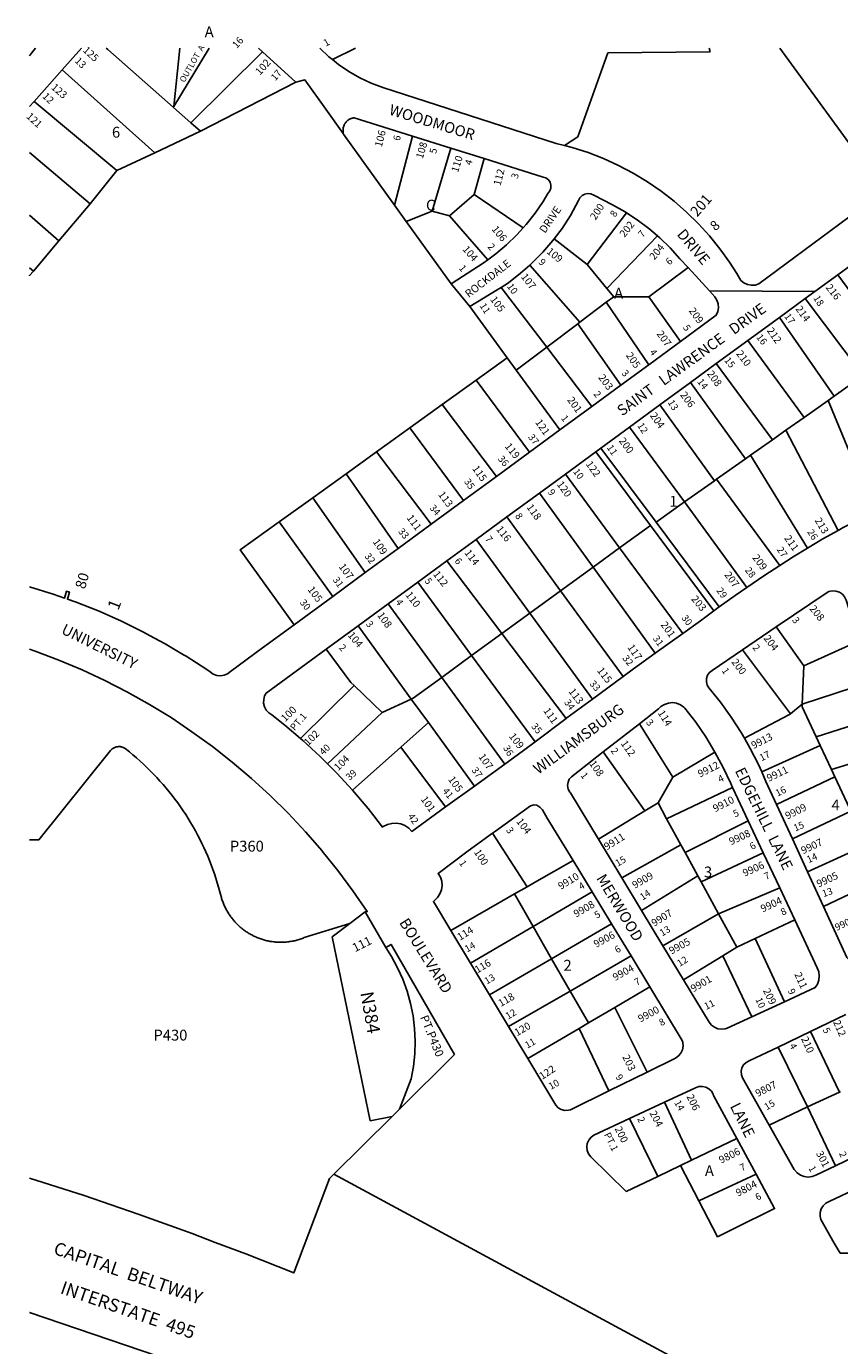
# Model space of a CAD drawing. Units: inches. Extents: x 1309727 to 1315790, y 489416 to 493487.
# Drawn here: x 1309754 to 1311087, y 491324 to 493486 of the extents above; entities that cross this region are included whole.
import ezdxf

# ---------------------------------------------------------------- set-up
doc = ezdxf.new("R2010")
doc.units = ezdxf.units.IN
doc.header["$MEASUREMENT"] = 0
for name, color, linetype, true_color in [('Addresses', 7, 'Continuous', 0x875816), ('Lot-Block-Parcel Text', 7, 'Continuous', 0x33578a), ('Parcel Boundaries', 7, 'Continuous', 0xde57fe), ('Street Names', 7, 'Continuous', 0x33578a), ('Street ROW', 7, 'Continuous', 0xde57fe)]:
    doc.layers.add(name, color=color, linetype=linetype, true_color=true_color)
doc.styles.add('Arial', font='txt')

msp = doc.modelspace()

# ---------------------------------------------------------------- linework, layer by layer
at = {"layer": 'Parcel Boundaries'}
for p, q in [((1309996, 493354.4), (1310005.7, 493449.8)), ((1310294.1, 493449.8), (1310256, 493431.2)), ((1310875.3, 493443.8), (1310873.6, 493449.8)), ((1311160.1, 493215.5), (1310989.7, 493449.7)), ((1310141.5, 493444), (1310024, 493327.7)), ((1310875.3, 493443.8), (1310707.6, 493442.4)), ((1309964.8, 493278.7), (1309813.3, 493414.5)), ((1310039.6, 493313.9), (1310196.2, 493394.2)), ((1309902.8, 493249.4), (1309767.2, 493362.8)), ((1310387.4, 493305.7), (1310358.1, 493192.6)), ((1310419.5, 493182.9), (1310450, 493286.2)), ((1310504.8, 493269.1), (1310488.3, 493210.3)), ((1309902.8, 493249.4), (1309859.1, 493194.8)), ((1310488.3, 493210.3), (1310447.8, 493175.1)), ((1310568.8, 493155.5), (1310488.3, 493210.3)), ((1309859.1, 493194.8), (1309807.8, 493134.1)), ((1310358.1, 493192.6), (1310377.1, 493166.1)), ((1310419.5, 493182.9), (1310377.1, 493166.1)), ((1310447.8, 493175.1), (1310419.5, 493182.9)), ((1310447.8, 493175.1), (1310510.7, 493103.2)), ((1310673.5, 493095.4), (1310738.1, 493180.1)), ((1310377.1, 493166.1), (1310450.5, 493063.8)), ((1309766, 493084.6), (1309807.8, 493134.1)), ((1310619.3, 493137.5), (1310673.5, 493095.4)), ((1310706.1, 493056.1), (1310789.1, 493142.4)), ((1310661.8, 493001.1), (1310579.4, 493094.5)), ((1310706.1, 493056.1), (1310673.5, 493095.4)), ((1310839.1, 493090.4), (1310774.5, 493042.4)), ((1311144.8, 492996.6), (1311084.3, 493078.7)), ((1310532.6, 493058), (1310607.3, 492960)), ((1310717.1, 493042.7), (1310704.8, 493033.5)), ((1310717.1, 493042.7), (1310706.1, 493056.1)), ((1310774.5, 493042.4), (1310717.1, 493042.7)), ((1310826.5, 492969.3), (1310774.5, 493042.4)), ((1311030.8, 493039.6), (1311126.2, 492913.6)), ((1310481.1, 493026.4), (1310542.3, 492942.6)), ((1310704.8, 493033.5), (1310661.8, 493001.1)), ((1310704.8, 493033.5), (1310774.5, 492931.2)), ((1310607.3, 492960), (1310658.3, 492998.4)), ((1310658.3, 492998.4), (1310661.8, 493001.1)), ((1310658.3, 492998.4), (1310728.9, 492897.8)), ((1311078.7, 492880), (1310988.9, 493008.9)), ((1310607.3, 492960), (1310557.2, 492922.3)), ((1310681.3, 492862.9), (1310607.3, 492960)), ((1311029.1, 492845), (1310936.9, 492970.8)), ((1310542.3, 492942.6), (1310491.8, 492906.2)), ((1310557.2, 492922.3), (1310542.3, 492942.6)), ((1310885.2, 492933), (1310977.2, 492808.3)), ((1310557.2, 492922.3), (1310628.7, 492824.4)), ((1311078.7, 492880), (1311126.2, 492913.6)), ((1310491.8, 492906.2), (1310435.8, 492865.9)), ((1310491.8, 492906.2), (1310579, 492788)), ((1310843.1, 492902.1), (1310933.1, 492777.1)), ((1310435.8, 492865.9), (1310383.2, 492828.1)), ((1310524.9, 492748.3), (1310435.8, 492865.9)), ((1310882.1, 492741.1), (1310793, 492865.5)), ((1311029.1, 492845), (1311068.6, 492872.9)), ((1311068.6, 492872.9), (1311078.7, 492880)), ((1311144.3, 492689.1), (1311068.6, 492872.9)), ((1310999.4, 492824), (1311029.1, 492845)), ((1310383.2, 492828.1), (1310328.6, 492788.8)), ((1310470.9, 492708.7), (1310383.2, 492828.1)), ((1310743.3, 492829.1), (1310833.1, 492706.4)), ((1310977.2, 492808.3), (1310999.4, 492824)), ((1311085, 492659.9), (1310999.4, 492824)), ((1310977.2, 492808.3), (1310941.4, 492783)), ((1310328.6, 492788.8), (1310278.5, 492752.7)), ((1310328.6, 492788.8), (1310417.9, 492669.9)), ((1310777.3, 492668), (1310687.9, 492788.5)), ((1310786.5, 492673.4), (1310696.1, 492794.5)), ((1310941.4, 492783), (1310933.1, 492777.1)), ((1310941.4, 492783), (1311035, 492630.8)), ((1310933.1, 492777.1), (1310885.8, 492743.7)), ((1310278.5, 492752.7), (1310223.7, 492713.3)), ((1310278.5, 492752.7), (1310363.7, 492630.2)), ((1310726.9, 492631.3), (1310638, 492752)), ((1310833.1, 492706.4), (1310882.1, 492741.1)), ((1310885.8, 492743.7), (1310882.1, 492741.1)), ((1310885.8, 492743.7), (1310989.6, 492602.5)), ((1310223.7, 492713.3), (1310168.9, 492673.9)), ((1310309.9, 492590.7), (1310223.7, 492713.3)), ((1310595.5, 492720.9), (1310683.3, 492599.5)), ((1310833.1, 492706.4), (1310786.5, 492673.4)), ((1310935.4, 492566.4), (1310833.1, 492706.4)), ((1310168.9, 492673.9), (1310256.5, 492551.6)), ((1310542, 492681.8), (1310630.2, 492560.9)), ((1310786.5, 492673.4), (1310890.2, 492534.4)), ((1310726.9, 492631.3), (1310777.3, 492668)), ((1310777.3, 492668), (1310881.3, 492527.9)), ((1310579.5, 492524), (1310491.5, 492644.8)), ((1310683.3, 492599.5), (1310726.9, 492631.3)), ((1310830.4, 492490.9), (1310726.9, 492631.3)), ((1310443.5, 492609.7), (1310533.8, 492490.7)), ((1310683.3, 492599.5), (1310630.2, 492560.9)), ((1310785.3, 492458.5), (1310683.3, 492599.5)), ((1310484.3, 492454.7), (1310395.9, 492574.8)), ((1310579.5, 492524), (1310630.2, 492560.9)), ((1310630.2, 492560.9), (1310732.7, 492420.5)), ((1310435.3, 492419), (1310347.7, 492539.5)), ((1310533.8, 492490.7), (1310579.5, 492524)), ((1310682.2, 492383.3), (1310579.5, 492524)), ((1310298.3, 492503.4), (1310385.4, 492383.5)), ((1310983.5, 492501.7), (1311029, 492438)), ((1310533.8, 492490.7), (1310484.3, 492454.7)), ((1310639.2, 492351.6), (1310533.8, 492490.7)), ((1311119.7, 492478.6), (1311029, 492438)), ((1310484.3, 492454.7), (1310435.3, 492419)), ((1310588.2, 492313.3), (1310484.3, 492454.7)), ((1310928.4, 492464.3), (1311007.1, 492359.3)), ((1311029, 492438), (1311026.3, 492375.1)), ((1310435.3, 492419), (1310538.6, 492276.9)), ((1311026.3, 492375.1), (1311140.7, 492412.6)), ((1310291.5, 492405.5), (1310203.6, 492319)), ((1310337.6, 492361.6), (1310291.5, 492405.5)), ((1310385.4, 492383.5), (1310337.6, 492361.6)), ((1310413.4, 492344.9), (1310385.4, 492383.5)), ((1311026.3, 492375.1), (1311007.1, 492359.3)), ((1310337.6, 492361.6), (1310247.8, 492277.6)), ((1311156.5, 492355.8), (1311049.1, 492321.6)), ((1310413.4, 492344.9), (1310368.1, 492304.6)), ((1310488.8, 492240.9), (1310413.4, 492344.9)), ((1310814.1, 492255.4), (1310759.2, 492343)), ((1310368.1, 492304.6), (1310289, 492234.2)), ((1310441.7, 492206.7), (1310368.1, 492304.6)), ((1310959.8, 492264.2), (1311055.7, 492307.4)), ((1311049.1, 492321.6), (1311055.7, 492307.4)), ((1311055.7, 492307.4), (1311074.1, 492268.1)), ((1310768.2, 492200.1), (1310699.9, 492296.9)), ((1310814.1, 492255.4), (1310883, 492296.7)), ((1311074.1, 492268.1), (1311174.5, 492299.3)), ((1311074.1, 492268.1), (1311079.8, 492255.8)), ((1310789.8, 492213.2), (1310814.1, 492255.4)), ((1310803.9, 492187.4), (1310912, 492238.3)), ((1310984.2, 492210.5), (1311079.8, 492255.8)), ((1311079.8, 492255.8), (1311103.7, 492204.8)), ((1310692.1, 492153.8), (1310768.2, 492200.1)), ((1310789.8, 492213.2), (1310768.2, 492200.1)), ((1310803.9, 492187.4), (1310789.8, 492213.2)), ((1311010.1, 492154.2), (1311106, 492199.8)), ((1310827.4, 492144.4), (1310803.9, 492187.4)), ((1310937.6, 492184), (1310834.1, 492132.1)), ((1310575.1, 492075.9), (1310518.4, 492163.6)), ((1310827.4, 492144.4), (1310730.3, 492090.8)), ((1310834.1, 492132.1), (1310827.4, 492144.4)), ((1310855, 492093.9), (1310834.1, 492132.1)), ((1310962.3, 492131.5), (1310860.4, 492084)), ((1311034.9, 492100.3), (1311131.8, 492144.8)), ((1310762.8, 492037), (1310855, 492093.9)), ((1310860.4, 492084), (1310855, 492093.9)), ((1310554.5, 492064.1), (1310575.1, 492075.9)), ((1310585.1, 492010.8), (1310682.1, 492067.5)), ((1310889, 492031.7), (1310860.4, 492084)), ((1310989.3, 492074.2), (1310889, 492031.7)), ((1311061, 492043.5), (1311125.6, 492074.3)), ((1310554.5, 492064.1), (1310585.1, 492010.8)), ((1310284.7, 492015.9), (1310309.6, 492035.1)), ((1310797.9, 491979.2), (1310889, 492031.7)), ((1310889, 492031.7), (1310919, 491976.7)), ((1310948.9, 491991), (1311013.8, 492022)), ((1310585.1, 492010.8), (1310482.3, 491950.7)), ((1310615.4, 491958.1), (1310585.1, 492010.8)), ((1310615.4, 491958.1), (1310713.7, 492015.2)), ((1310919, 491976.7), (1310948.9, 491991)), ((1310997.3, 491887.5), (1310948.9, 491991)), ((1310615.4, 491958.1), (1310513.5, 491898.8)), ((1310645.9, 491905.1), (1310615.4, 491958.1)), ((1310745.5, 491962.6), (1310645.9, 491905.1)), ((1310896.1, 491962.8), (1310831.5, 491923.6)), ((1310919, 491976.7), (1310896.1, 491962.8)), ((1310896.1, 491962.8), (1310943.3, 491862.6)), ((1310544.8, 491846.7), (1310645.9, 491905.1)), ((1310645.9, 491905.1), (1310675.9, 491852.8)), ((1310719.1, 491878.1), (1310776.3, 491911.7)), ((1310675.9, 491852.8), (1310719.1, 491878.1)), ((1310772.1, 491772.4), (1310719.1, 491878.1)), ((1310660.6, 491843.9), (1310675.9, 491852.8)), ((1310660.6, 491843.9), (1310576.2, 491794.4)), ((1310709.3, 491741.5), (1310660.6, 491843.9)), ((1311087.2, 491739.6), (1311039.9, 491838.8)), ((1310986.7, 491813.3), (1311034.9, 491715.1)), ((1311087.2, 491739.6), (1311088.7, 491740.3)), ((1310800.5, 491723), (1310844.8, 491628)), ((1311034.9, 491715.1), (1311087.2, 491739.6)), ((1310971.9, 491685.5), (1311034.9, 491715.1)), ((1311080.6, 491618.7), (1311034.9, 491715.1)), ((1310789.3, 491601.4), (1310743.3, 491696.2)), ((1310844.8, 491628), (1310918.8, 491663.5)), ((1310844.8, 491628), (1310826.4, 491619.2)), ((1310950.4, 491605.1), (1310856.8, 491561.1))]:
    msp.add_line(p, q, dxfattribs=at)
for points in [[(1310039.6, 493313.9), (1310024, 493327.7), (1309995.8, 493352.5), (1309995.2, 493353), (1309887.8, 493447.7), (1309885.3, 493449.8)], [(1310054.1, 493449.8), (1309996, 493354.4), (1309995.2, 493353)], [(1310636.5, 493290.4), (1310658.5, 493304.9), (1310707.6, 493442.4)], [(1310039.6, 493313.9), (1309964.8, 493278.7), (1309902.8, 493249.4)], [(1310273.7, 493310.2), (1310274.5, 493309.2), (1310358.1, 493192.6)], [(1309759.6, 493279), (1309759.7, 493278.9), (1309859.1, 493194.8)], [(1309807.8, 493134.1), (1309759.7, 493176.2), (1309759.6, 493176.3)], [(1309759.6, 493090.2), (1309759.7, 493090.1), (1309766, 493084.6)], [(1309766, 493084.6), (1309759.7, 493077.2), (1309759.6, 493077)], [(1310168.9, 492673.9), (1310104.7, 492627.7), (1310193.3, 492505.2)], [(1310291.5, 492405.5), (1310286, 492410.8), (1310245.9, 492465)], [(1310385.4, 492383.5), (1310388.3, 492384.8), (1310435.3, 492419)], [(1311049.1, 492321.6), (1311026.2, 492370.6), (1311026.3, 492375.1)], [(1311007.1, 492359.3), (1311005.5, 492358), (1310931.5, 492319.2)], [(1310038.6, 492154), (1310035.1, 492160.8), (1310031.4, 492167.6), (1310027.6, 492174.3), (1310023.7, 492181), (1310019.7, 492187.5), (1310015.6, 492194.1), (1310011.3, 492200.5), (1310007, 492206.9), (1310002.5, 492213.2), (1309997.9, 492219.4), (1309993.2, 492225.5), (1309988.4, 492231.5), (1309983.5, 492237.5), (1309978.5, 492243.4), (1309973.4, 492249.2), (1309968.2, 492254.8), (1309962.9, 492260.5), (1309957.5, 492266), (1309952, 492271.4), (1309946.4, 492276.7), (1309940.8, 492281.9), (1309935, 492287), (1309929.1, 492292.1), (1309923.2, 492297), (1309916.2, 492302.5), (1309915.1, 492303.2), (1309914, 492303.8), (1309912.9, 492304.3), (1309911.7, 492304.7), (1309910.5, 492305), (1309909.2, 492305.3), (1309908, 492305.5), (1309906.7, 492305.5), (1309905.5, 492305.5), (1309904.2, 492305.4), (1309902.9, 492305.3), (1309901.7, 492305), (1309900.5, 492304.6), (1309899.3, 492304.2), (1309898.2, 492303.7), (1309897.1, 492303.1), (1309896, 492302.4), (1309895, 492301.7), (1309894, 492300.9), (1309892.5, 492299.4), (1309774.9, 492153), (1309759.6, 492153), (1309759.5, 492153)], [(1310284.7, 492015.9), (1310210, 491992.6), (1310208, 491991.8), (1310206.3, 491991.2), (1310204.7, 491990.6), (1310203, 491990), (1310201.3, 491989.5), (1310199.6, 491989), (1310197.9, 491988.5), (1310196.2, 491988), (1310194.5, 491987.6), (1310192.7, 491987.2), (1310191, 491986.9), (1310189.3, 491986.6), (1310187.5, 491986.3), (1310185.8, 491986), (1310184, 491985.8), (1310182.2, 491985.6), (1310180.5, 491985.4), (1310178.7, 491985.3), (1310176.9, 491985.2), (1310175.2, 491985.1), (1310173.4, 491985), (1310171.6, 491985), (1310169.9, 491985), (1310168.1, 491985.1), (1310166.3, 491985.1), (1310164.6, 491985.2), (1310162.8, 491985.4), (1310161, 491985.6), (1310159.3, 491985.8), (1310157.5, 491986), (1310155.8, 491986.2), (1310154, 491986.5), (1310152.3, 491986.9), (1310150.5, 491987.2), (1310148.8, 491987.6), (1310147.1, 491988), (1310145.4, 491988.4), (1310143.7, 491988.9), (1310142, 491989.4), (1310140.3, 491990), (1310138.6, 491990.5), (1310136.9, 491991.1), (1310135.3, 491991.7), (1310133.6, 491992.4), (1310132, 491993), (1310130.3, 491993.8), (1310128.7, 491994.5), (1310127.1, 491995.2), (1310125.5, 491996), (1310124, 491996.9), (1310122.4, 491997.7), (1310120.9, 491998.6), (1310119.3, 491999.5), (1310117.8, 492000.4), (1310116.3, 492001.3), (1310114.9, 492002.3), (1310113.4, 492003.3), (1310112, 492004.3), (1310110.5, 492005.4), (1310109.1, 492006.5), (1310107.7, 492007.6), (1310106.4, 492008.7), (1310105, 492009.9), (1310103.7, 492011), (1310102.4, 492012.2), (1310101.1, 492013.4), (1310099.8, 492014.7), (1310098.6, 492015.9), (1310097.4, 492017.2), (1310096.2, 492018.5), (1310095, 492019.9), (1310093.9, 492021.2), (1310092.7, 492022.6), (1310091.6, 492024), (1310090.5, 492025.4), (1310089.5, 492026.8), (1310088.5, 492028.2), (1310087.5, 492029.7), (1310086.5, 492031.2), (1310085.5, 492032.7), (1310084.6, 492034.2), (1310083.7, 492035.7), (1310082.8, 492037.2), (1310082, 492038.8), (1310081.2, 492040.4), (1310080.4, 492041.9), (1310079.6, 492043.5), (1310078.9, 492045.2), (1310078.2, 492046.8), (1310077.5, 492048.4), (1310076.8, 492050.1), (1310076.2, 492051.7), (1310075.6, 492053.4), (1310075, 492055.1), (1310074.5, 492056.8), (1310074, 492058.5), (1310073.5, 492060.2), (1310071.6, 492067.6), (1310069.6, 492075.1), (1310067.4, 492082.5), (1310065.1, 492089.8), (1310062.6, 492097.2), (1310060.1, 492104.4), (1310057.4, 492111.7), (1310054.6, 492118.8), (1310051.6, 492126), (1310048.6, 492133.1), (1310045.4, 492140.1), (1310042.1, 492147), (1310038.6, 492154)], [(1310650.9, 492119.2), (1310587.2, 492082.8), (1310575.1, 492075.9)], [(1310450, 492004.5), (1310533.6, 492052.2), (1310554.5, 492064.1)], [(1310353.8, 491699.4), (1310318, 491692.5), (1310255.9, 491993.7), (1310284.7, 492015.9)], [(1310343.5, 491976.2), (1310352.9, 491961.5), (1310362.9, 491943.3), (1310371.5, 491924.4), (1310378.6, 491904.8), (1310384.2, 491884.8), (1310388.3, 491864.5), (1310390.8, 491843.8), (1310391.7, 491823.1), (1310391.1, 491802.3), (1310388.9, 491781.6), (1310385.1, 491761.2), (1310365.9, 491711.4)]]:
    msp.add_lwpolyline(points, dxfattribs=at)
at = {"layer": 'Street ROW'}
for p, q in [((1309813.3, 493414.5), (1309844.8, 493449.9)), ((1310387.4, 493305.7), (1310450, 493286.2)), ((1310450, 493286.2), (1310504.8, 493269.1)), ((1310839.1, 493090.4), (1310874, 493052.3)), ((1311047, 493051.4), (1310874, 493052.3)), ((1310988.9, 493008.9), (1311030.8, 493039.6)), ((1310936.9, 492970.8), (1310988.9, 493008.9)), ((1310826.5, 492969.3), (1310774.5, 492931.2)), ((1310885.2, 492933), (1310936.9, 492970.8)), ((1310774.5, 492931.2), (1310728.9, 492897.8)), ((1310843.1, 492902.1), (1310885.2, 492933)), ((1310728.9, 492897.8), (1310681.3, 492862.9)), ((1310793, 492865.5), (1310843.1, 492902.1)), ((1310743.3, 492829.1), (1310793, 492865.5)), ((1310681.3, 492862.9), (1310628.7, 492824.4)), ((1310628.7, 492824.4), (1310579, 492788)), ((1310696.1, 492794.5), (1310743.3, 492829.1)), ((1310579, 492788), (1310524.9, 492748.3)), ((1310638, 492752), (1310687.9, 492788.5)), ((1310687.9, 492788.5), (1310696.1, 492794.5)), ((1310524.9, 492748.3), (1310470.9, 492708.7)), ((1310595.5, 492720.9), (1310638, 492752)), ((1310542, 492681.8), (1310595.5, 492720.9)), ((1310470.9, 492708.7), (1310417.9, 492669.9)), ((1310417.9, 492669.9), (1310363.7, 492630.2)), ((1310491.5, 492644.8), (1310542, 492681.8)), ((1310363.7, 492630.2), (1310309.9, 492590.7)), ((1310443.5, 492609.7), (1310491.5, 492644.8)), ((1310395.9, 492574.8), (1310443.5, 492609.7)), ((1310309.9, 492590.7), (1310256.5, 492551.6)), ((1310347.7, 492539.5), (1310395.9, 492574.8)), ((1310256.5, 492551.6), (1310193.3, 492505.2)), ((1310298.3, 492503.4), (1310347.7, 492539.5)), ((1310890.2, 492534.4), (1310881.3, 492527.9)), ((1310245.9, 492465), (1310298.3, 492503.4)), ((1310928.4, 492464.3), (1310983.5, 492501.7)), ((1310830.4, 492490.9), (1310785.3, 492458.5)), ((1310732.7, 492420.5), (1310682.2, 492383.3)), ((1310639.2, 492351.6), (1310588.2, 492313.3)), ((1310699.9, 492296.9), (1310759.2, 492343)), ((1310538.6, 492276.9), (1310488.8, 492240.9)), ((1310488.8, 492240.9), (1310441.7, 492206.7)), ((1310912, 492238.3), (1310937.6, 492184)), ((1311010.1, 492154.2), (1310984.2, 492210.5)), ((1310937.6, 492184), (1310962.3, 492131.5)), ((1310730.3, 492090.8), (1310692.1, 492153.8)), ((1311034.9, 492100.3), (1311010.1, 492154.2)), ((1310962.3, 492131.5), (1310989.3, 492074.2)), ((1310650.9, 492119.2), (1310682.1, 492067.5)), ((1310762.8, 492037), (1310730.3, 492090.8)), ((1311061, 492043.5), (1311034.9, 492100.3)), ((1310682.1, 492067.5), (1310713.7, 492015.2)), ((1310989.3, 492074.2), (1311013.8, 492022)), ((1310309.6, 492035.1), (1310343.5, 491976.2)), ((1310797.9, 491979.2), (1310762.8, 492037)), ((1310482.3, 491950.7), (1310450, 492004.5)), ((1310713.7, 492015.2), (1310745.5, 491962.6)), ((1310831.5, 491923.6), (1310797.9, 491979.2)), ((1310745.5, 491962.6), (1310776.3, 491911.7)), ((1310513.5, 491898.8), (1310482.3, 491950.7)), ((1310544.8, 491846.7), (1310513.5, 491898.8)), ((1310997.3, 491887.5), (1310943.3, 491862.6)), ((1311039.9, 491838.8), (1311097.5, 491866.5)), ((1310576.2, 491794.4), (1310544.8, 491846.7)), ((1310986.7, 491813.3), (1311039.9, 491838.8)), ((1310456.4, 491801), (1310365.9, 491711.4)), ((1310772.1, 491772.4), (1310709.3, 491741.5)), ((1310743.3, 491696.2), (1310800.5, 491723)), ((1310365.9, 491711.4), (1310353.8, 491699.4)), ((1310918.8, 491663.5), (1310950.4, 491605.1)), ((1311133.5, 491644.4), (1311080.6, 491618.7)), ((1310826.4, 491619.2), (1310789.3, 491601.4)), ((1310856.8, 491561.1), (1310826.4, 491619.2)), ((1310258.6, 491605.1), (1311426.5, 490974.6))]:
    msp.add_line(p, q, dxfattribs=at)
for points in [[(1309769.5, 493449.9), (1309763, 493441.7), (1309759.6, 493437.5)], [(1310135.1, 493449.8), (1310141.5, 493444), (1310196.2, 493394.2)], [(1310256, 493431.2), (1310250.3, 493435.8), (1310235.3, 493449.8)], [(1310636.5, 493290.4), (1310623.1, 493293.8), (1310338.5, 493385.3), (1310319.4, 493392.6), (1310301, 493401.4), (1310283.2, 493411.5), (1310266.3, 493423), (1310256, 493431.2)], [(1309766.7, 493362.2), (1309767.2, 493362.8), (1309813.3, 493414.5)], [(1310196.2, 493394.2), (1310211, 493398), (1310245.1, 493350.2), (1310273.7, 493310.2)], [(1309759.6, 493354.2), (1309759.7, 493354.4), (1309766.7, 493362.2)], [(1310273.7, 493310.2), (1310273.8, 493312.6), (1310273.6, 493314), (1310273.5, 493315.4), (1310273.5, 493316.8), (1310273.6, 493318.2), (1310273.9, 493319.5), (1310274.2, 493320.9), (1310274.6, 493322.2), (1310275.1, 493323.5), (1310275.6, 493324.8), (1310276.3, 493326), (1310277.1, 493327.2), (1310277.9, 493328.3), (1310278.8, 493329.3), (1310279.8, 493330.3), (1310280.8, 493331.2), (1310281.9, 493332.1), (1310283.1, 493332.8), (1310284.3, 493333.5), (1310285.6, 493334.1), (1310286.9, 493334.6), (1310288.2, 493335), (1310289.5, 493335.4), (1310290.4, 493336), (1310291.6, 493335.7), (1310387.4, 493305.7)], [(1311160.1, 493215.5), (1311146.8, 493205.7), (1310955, 493063.7), (1310948.9, 493061.8), (1310942.6, 493061.4), (1310936.3, 493062.6), (1310930.6, 493065.3), (1310925.7, 493069.3), (1310918.7, 493080.7), (1310907, 493099.1), (1310891.2, 493121.1), (1310874.2, 493142.3), (1310856, 493162.3), (1310836.6, 493181.3), (1310816.2, 493199.2), (1310794.7, 493215.8), (1310772.4, 493231.1), (1310749.2, 493245.2), (1310725.2, 493257.8), (1310700.5, 493269), (1310675.2, 493278.8), (1310649.3, 493287.1), (1310636.5, 493290.4)], [(1310504.8, 493269.1), (1310601.5, 493238.8), (1310606, 493237.3), (1310610, 493234.3), (1310612.8, 493230.2), (1310614.2, 493225.5), (1310614.1, 493220.5), (1310612.5, 493215.9), (1310609.4, 493211.9), (1310601.5, 493198.7), (1310588.3, 493179.5), (1310573.9, 493161.2), (1310568.8, 493155.5)], [(1310619.3, 493137.5), (1310632.5, 493154.7), (1310646.4, 493175.6), (1310659.6, 493200.2), (1310661.8, 493204.7), (1310665.3, 493208.4), (1310669.8, 493210.8), (1310674.7, 493211.7), (1310679.8, 493211.1), (1310684.3, 493208.9), (1310715, 493193.1), (1310735.8, 493181.6), (1310738.1, 493180.1)], [(1310738.1, 493180.1), (1310755.7, 493168.7), (1310774.8, 493154.6), (1310789.1, 493142.4)], [(1310568.8, 493155.5), (1310558.3, 493143.9), (1310541.6, 493127.8), (1310523.8, 493112.8), (1310510.7, 493103.2)], [(1310579.4, 493094.5), (1310583.2, 493097.9), (1310600.8, 493115.8), (1310617.2, 493134.8), (1310619.3, 493137.5)], [(1310789.1, 493142.4), (1310792.8, 493139.2), (1310809.8, 493122.6), (1310825.7, 493105), (1310839.1, 493090.4)], [(1311084.3, 493078.7), (1311166.3, 493138.7), (1311201.4, 493092.5)], [(1310510.7, 493103.2), (1310505, 493099), (1310450.5, 493063.8)], [(1310532.6, 493058), (1310544.8, 493065.6), (1310564.5, 493081.1), (1310579.4, 493094.5)], [(1310450.5, 493063.8), (1310458.2, 493054.4), (1310481.1, 493026.4)], [(1311030.8, 493039.6), (1311047, 493051.4), (1311084.3, 493078.7)], [(1310481.1, 493026.4), (1310526.1, 493054), (1310532.6, 493058)], [(1310874, 493052.3), (1310882.7, 493042.7), (1310886.2, 493037.3), (1310888.3, 493031.1), (1310888.8, 493024.7), (1310887.7, 493018.3), (1310885.2, 493012.3), (1310826.5, 492969.3)], [(1311144.3, 492689.1), (1311126.4, 492681.1), (1311093, 492664.3), (1311085, 492659.9)], [(1311085, 492659.9), (1311060.2, 492646.1), (1311035, 492630.8)], [(1311035, 492630.8), (1311011.5, 492616.5), (1310989.6, 492602.5)], [(1310989.6, 492602.5), (1310963.5, 492585.6), (1310935.4, 492566.4)], [(1310193.3, 492505.2), (1310141.3, 492467.2), (1310089.1, 492428.8), (1310084.3, 492425), (1310078.7, 492422.5), (1310072.6, 492421.6), (1310066.5, 492422.2), (1310060.8, 492424.3), (1310055.8, 492427.9), (1310050.2, 492431.7), (1310016.4, 492453.5), (1310011.9, 492456.2), (1309981.8, 492474), (1309956.4, 492487.8), (1309946.4, 492493.2), (1309910.3, 492510.9), (1309873.5, 492527.2), (1309836.1, 492542), (1309821.7, 492547.1), (1309825.1, 492558.7), (1309820.4, 492560.1), (1309817, 492548.8), (1309798.2, 492555.4), (1309759.7, 492567.3), (1309759.6, 492567.3)], [(1310935.4, 492566.4), (1310916.4, 492553.4), (1310890.2, 492534.4)], [(1310983.5, 492501.7), (1311066.9, 492558.2), (1311069.8, 492559.5), (1311075.5, 492560.8), (1311081.4, 492560.5), (1311087, 492558.7), (1311091.9, 492555.4), (1311095.7, 492551), (1311098.3, 492545.7), (1311119.7, 492478.6)], [(1310881.3, 492527.9), (1310870.3, 492519.9), (1310859.4, 492511.8), (1310830.4, 492490.9)], [(1309759.5, 492465.2), (1309759.7, 492465.2), (1309768.8, 492462), (1309807.5, 492447.4), (1309845.7, 492431.4), (1309883.2, 492413.9), (1309920.1, 492395), (1309956.2, 492374.7), (1309991.5, 492353), (1310025.9, 492330), (1310059.5, 492305.7), (1310092, 492280.2), (1310123.6, 492253.4), (1310154.2, 492225.4), (1310183.7, 492196.3), (1310212, 492166.1), (1310239.1, 492134.8), (1310239.4, 492134.5), (1310265.1, 492102.6), (1310289.8, 492069.3), (1310313.2, 492035.2), (1310309.6, 492035.1)], [(1310203.6, 492319), (1310177.9, 492340.9), (1310156.9, 492357.5), (1310151.8, 492360.7), (1310147.6, 492365.2), (1310144.7, 492370.6), (1310143.2, 492376.5), (1310143.4, 492382.6), (1310145, 492388.5), (1310147.7, 492393.2), (1310245.9, 492465)], [(1310785.3, 492458.5), (1310749.4, 492432.8), (1310732.7, 492420.5)], [(1310931.5, 492319.2), (1310926.1, 492328.8), (1310909.8, 492354), (1310892.2, 492378.3), (1310873.3, 492401.6), (1310870.5, 492406.3), (1310869.1, 492411.7), (1310869.2, 492417.2), (1310871, 492422.4), (1310874.1, 492427), (1310878.4, 492430.5), (1310928.4, 492464.3)], [(1310682.2, 492383.3), (1310640.4, 492352.5), (1310639.2, 492351.6)], [(1310759.2, 492343), (1310790.4, 492367.3), (1310794.5, 492371.1), (1310800.3, 492374.7), (1310806.8, 492376.9), (1310813.5, 492377.6), (1310820.3, 492376.6), (1310826.7, 492374.2), (1310832.3, 492370.4), (1310833.9, 492368.4), (1310851.6, 492345.4), (1310867.9, 492321.5), (1310883, 492296.7)], [(1310247.8, 492277.6), (1310235.9, 492289.5), (1310207.4, 492315.8), (1310203.6, 492319)], [(1310588.2, 492313.3), (1310569.3, 492299.2), (1310538.6, 492276.9)], [(1310959.8, 492264.2), (1310954.6, 492276), (1310941, 492302.7), (1310931.5, 492319.2)], [(1310692.1, 492153.8), (1310646.1, 492229.7), (1310645, 492231.1), (1310642.5, 492236.1), (1310641.6, 492241.6), (1310642.3, 492247.2), (1310644.3, 492252.1), (1310647.7, 492256.3), (1310699.9, 492296.9)], [(1310883, 492296.7), (1310896.6, 492271.2), (1310908.9, 492245), (1310912, 492238.3)], [(1310289, 492234.2), (1310263.3, 492262.1), (1310247.8, 492277.6)], [(1310984.2, 492210.5), (1310966.7, 492248.5), (1310959.8, 492264.2)], [(1310441.7, 492206.7), (1310386.4, 492166.7), (1310381.2, 492172), (1310375, 492176.1), (1310368.1, 492178.9), (1310360.8, 492180.1), (1310353.3, 492179.7), (1310346.2, 492177.7), (1310339.5, 492174.4), (1310338.4, 492173.5), (1310324, 492191.9), (1310314.5, 492204.1), (1310289, 492234.2)], [(1310518.4, 492163.6), (1310523.5, 492167.2), (1310581, 492208.6), (1310586.6, 492209.9), (1310591.2, 492209.6), (1310596.2, 492206.5), (1310600.5, 492202), (1310608.3, 492188.4), (1310650.9, 492119.2)], [(1310450, 492004.5), (1310421.5, 492052), (1310423.4, 492053.4), (1310428.5, 492058.3), (1310432.4, 492064.2), (1310434.8, 492070.9), (1310435.8, 492077.9), (1310435.2, 492085), (1310433, 492091.8), (1310429.4, 492097.9), (1310476.4, 492133), (1310490.8, 492143.7), (1310518.4, 492163.6)], [(1311176.2, 491969.6), (1311128.8, 491946.3), (1311127.6, 491946.2), (1311120.9, 491946.1), (1311114.4, 491947.6), (1311108.4, 491950.5), (1311099.3, 491960.2), (1311061, 492043.5)], [(1311013.8, 492022), (1311050.9, 491943.3), (1311053.3, 491936.8), (1311054.1, 491929.9), (1311053.4, 491923), (1311051.2, 491916.5), (1311047.5, 491910.6), (1310997.3, 491887.5)], [(1310343.5, 491976.2), (1310352.2, 491981.4), (1310456.4, 491801)], [(1310943.3, 491862.6), (1310903.2, 491844.1), (1310899.9, 491843.1), (1310894, 491842.4), (1310888, 491843.3), (1310882.5, 491845.7), (1310877.6, 491849.3), (1310873.8, 491853.9), (1310831.5, 491923.6)], [(1310776.3, 491911.7), (1310829.3, 491824.1), (1310830.3, 491820.9), (1310830.9, 491814.9), (1310829.9, 491808.9), (1310827.4, 491803.4), (1310823.5, 491798.8), (1310818.6, 491795.2), (1310772.1, 491772.4)], [(1310971.9, 491685.5), (1310928.3, 491762.7), (1310926.5, 491768), (1310926.2, 491773.6), (1310927.4, 491779.1), (1310930.1, 491784), (1310934.1, 491787.9), (1310939, 491790.6), (1310940.4, 491791.1), (1310986.7, 491813.3)], [(1310709.3, 491741.5), (1310646.1, 491710.5), (1310642.8, 491709.7), (1310637, 491709.6), (1310631.3, 491711), (1310626.2, 491713.9), (1310622.1, 491718), (1310576.2, 491794.4)], [(1310800.5, 491723), (1310851.2, 491746.7), (1310856.6, 491748.5), (1310862.3, 491748.9), (1310868, 491747.6), (1310873, 491744.9), (1310877.2, 491741), (1310880.1, 491736), (1310880.9, 491733.8), (1310918.8, 491663.5)], [(1310353.8, 491699.4), (1310258.6, 491605.1), (1310251.4, 491598), (1310192.6, 491443.2), (1310114.1, 491474.4), (1310064.1, 491493.3), (1310026.3, 491507.6), (1309937.9, 491539.5), (1309849.1, 491569.8), (1309759.6, 491598.6), (1309759.5, 491598.6)], [(1310789.3, 491601.4), (1310737.8, 491576.7), (1310679.4, 491633.4), (1310675.8, 491638.2), (1310673.6, 491643.7), (1310673, 491649.6), (1310673.9, 491655.4), (1310676.3, 491660.8), (1310680, 491665.4), (1310684.8, 491668.9), (1310743.3, 491696.2)], [(1311080.6, 491618.7), (1311048.7, 491603.3), (1311042.5, 491601), (1311036, 491600.2), (1311029.5, 491601), (1311023.3, 491603.3), (1311017.9, 491607), (1311013.5, 491611.9), (1311012.8, 491612.8), (1310971.9, 491685.5)], [(1310950.4, 491605.1), (1310980.9, 491548.6), (1310914.4, 491516.2), (1310887.4, 491502.6), (1310856.8, 491561.1)], [(1311212.4, 491437.4), (1311157, 491458.8), (1311144.5, 491465.1), (1311131, 491470.1), (1311117.1, 491473.5), (1311102.9, 491475.5), (1311088.6, 491475.8), (1311078.7, 491492), (1311056.9, 491530.6), (1311055.5, 491536.4), (1311055.7, 491542.4), (1311057.4, 491548.2), (1311060.6, 491553.3), (1311064.9, 491557.4), (1311070.2, 491560.2), (1311138.8, 491592.6)], [(1309759.4, 491378.6), (1309759.5, 491378.6), (1310048.8, 491280)]]:
    msp.add_lwpolyline(points, dxfattribs=at)

# ---------------------------------------------------------------- texts
at = {"layer": 'Addresses', "color": 18, "true_color": 0x000000, "style": 'Arial'}
for s, height, rotation, p in [('125', 12.07, -42.5805, (1309846.1, 493445.2)), ('102', 12.24, 48.5203, (1310137.4, 493404.7)), ('123', 12.07, -41.0814, (1309794.1, 493384.2)), ('121', 12.03, -42.6837, (1309753.4, 493336.8)), ('106', 12.07, 75.9639, (1310337, 493287.1)), ('108', 12.07, 73.6102, (1310404.1, 493267.8)), ('110', 12.07, 73.2013, (1310462, 493245.4)), ('112', 12.07, 75.203, (1310531.5, 493223.8)), ('200', 12.07, 57.1385, (1310687.5, 493167.4)), ('201', 17.04, 49.1446, (1310853.9, 493172.4)), ('106', 12.07, -50.4773, (1310516.4, 493153)), ('202', 12.07, 51.8427, (1310735, 493139.1)), ('104', 12.07, -48.9182, (1310468.5, 493119.9)), ('204', 12.07, 51.1701, (1310783.9, 493101.8)), ('109', 12.07, -39.2978, (1310606.2, 493115)), ('107', 12.07, -52.0287, (1310564.4, 493075.1)), ('216', 12.07, -51.3401, (1311063.9, 493057.6)), ('105', 12.07, -53.1303, (1310514, 493038.1)), ('209', 12.07, -54.3446, (1310839.6, 493019.6)), ('214', 12.07, -54.4622, (1311014.6, 493022.6)), ('207', 12.07, -54.3446, (1310786.9, 492981.8)), ('212', 12.07, -54.9264, (1310967.6, 492987.2)), ('205', 12.07, -55.4373, (1310736.5, 492946.6)), ('210', 12.07, -52.9268, (1310917.2, 492949.2)), ('203', 12.07, -53.3255, (1310691.2, 492910.2)), ('208', 12.07, -53.746, (1310869.5, 492916.3)), ('206', 12.07, -53.2971, (1310825.4, 492881.7)), ('201', 12.07, -54.2109, (1310640.4, 492873.4)), ('204', 12.07, -54.7823, (1310776, 492847.9)), ('121', 12.07, -55.0078, (1310587.9, 492836.9)), ('119', 12.07, -51.4993, (1310537.9, 492797.3)), ('200', 12.07, -53.13, (1310724.9, 492806.4)), ('115', 12.07, -54.5828, (1310484.6, 492761)), ('122', 12.07, -54.3446, (1310670.8, 492768.4)), ('120', 12.07, -53.9016, (1310623.3, 492735.2)), ('113', 12.07, -53.13, (1310428.7, 492718.4)), ('118', 12.07, -54.2727, (1310573.7, 492697.7)), ('111', 12.07, -53.569, (1310377.1, 492680.2)), ('213', 12.07, -58.8609, (1311046, 492676.3)), ('116', 12.07, -52.2056, (1310523.8, 492661.6)), ('211', 12.07, -55.0081, (1310996, 492647)), ('109', 12.07, -55.4913, (1310321.6, 492641.1)), ('114', 12.07, -52.5493, (1310471.8, 492622.9)), ('107', 12.07, -53.9019, (1310265.8, 492600.3)), ('209', 12.07, -52.9271, (1310943.7, 492615)), ('80', 17.04, 73.4007, (1309850.3, 492562.7)), ('112', 12.07, -51.843, (1310420.4, 492587.9)), ('207', 12.07, -53.7905, (1310898, 492586.9)), ('105', 12.07, -53.6527, (1310214.8, 492562.8)), ('110', 12.07, -52.6963, (1310375.2, 492554.1)), ('203', 12.07, -50.0636, (1310843.4, 492547)), ('108', 12.07, -54.4625, (1310329, 492520.8)), ('208', 12.07, -51.3401, (1311037.2, 492531.4)), ('201', 12.07, -54.3446, (1310793.5, 492505.2)), ('104', 12.07, -50.3321, (1310280.5, 492487.7)), ('204', 12.07, -52.7338, (1310962.2, 492482.9)), ('117', 12.07, -55.4373, (1310739.1, 492468.2)), ('115', 12.07, -52.5489, (1310689.2, 492430)), ('200', 12.07, -52.9268, (1310909.4, 492444)), ('113', 12.07, -53.13, (1310642.5, 492395.8)), ('100', 12.07, 44.1449, (1310178.7, 492345.4)), ('111', 12.07, -55.0079, (1310601.2, 492364.3)), ('114', 12.07, -57.6191, (1310788.9, 492360.7)), ('102', 12.07, 45, (1310216.4, 492306)), ('109', 12.07, -52.6959, (1310544.8, 492322.3)), ('9913', 12.07, 26.9165, (1310946.3, 492301.3)), ('112', 12.07, -54.9264, (1310728.1, 492310.6)), ('104', 12.07, 45, (1310265.8, 492265.1)), ('107', 12.07, -55.0079, (1310494.8, 492289)), ('108', 12.07, -54.8334, (1310676.4, 492277.7)), ('9912', 12.07, 26.5652, (1310858.7, 492254.8)), ('9911', 12.07, 25.8444, (1310971.5, 492247.7)), ('105', 12.07, -54.0394, (1310445.1, 492251.8)), ('101', 12.07, -54.4622, (1310400.2, 492219.2)), ('9910', 12.07, 27.3779, (1310883.6, 492197.8)), ('9909', 12.07, 26.5651, (1311001.9, 492185.9)), ('104', 12.07, -52.3057, (1310556.8, 492182.6)), ('9911', 12.07, 31.6609, (1310705.8, 492135.4)), ('9908', 12.07, 25.1014, (1310909.6, 492143.9)), ('9907', 12.07, 25.2777, (1311027.7, 492129.1)), ('100', 12.07, -56.9299, (1310487.5, 492132.7)), ('9906', 12.07, 24.2057, (1310931.9, 492092.2)), ('9910', 12.07, 30.9639, (1310630.4, 492070.7)), ('9909', 12.07, 29.9536, (1310751.7, 492072.4)), ('9905', 12.07, 24.9285, (1311053.1, 492074.6)), ('9908', 12.07, 30.0336, (1310655.7, 492025.3)), ('9904', 12.07, 25.1018, (1310961.4, 492033.7)), ('9907', 12.07, 31.8276, (1310783.6, 492010.2)), ('9901', 11.36, 24.7025, (1311082.8, 492003.6)), ('114', 12.07, 32.0055, (1310465.3, 491987.3)), ('9906', 12.07, 28.6104, (1310688.4, 491975.7)), ('111', 14.2, 26.5651, (1310293.1, 491968.4)), ('9905', 12.07, 28.7398, (1310811.9, 491964.7)), ('116', 12.07, 30.9639, (1310493.7, 491933.7)), ('9904', 12.07, 28.7398, (1310719.6, 491921.4)), ('211', 12.07, -65.556, (1311013, 491932.6)), ('9901', 12.07, 30.4657, (1310847.7, 491902.8)), ('118', 12.07, 30.1137, (1310532.2, 491878.8)), ('209', 12.07, -63.8688, (1310961.5, 491905.9)), ('9900', 12.07, 28.3549, (1310761, 491853.4)), ('120', 12.07, 30.2564, (1310558.8, 491830.8)), ('212', 12.07, -66.2504, (1311076.5, 491854.4)), ('210', 12.07, -65.9242, (1311024, 491827.1)), ('203', 12.07, -63.9046, (1310731, 491797.2)), ('122', 12.07, 33.1115, (1310599.8, 491759.4)), ('9807', 12.07, 26.3418, (1310953, 491731.3)), ('206', 12.07, -63.9709, (1310836.1, 491732.5)), ('204', 12.07, -62.0491, (1310775.4, 491705.1)), ('200', 12.07, -63.4347, (1310718.4, 491679.6)), ('9806', 12.07, 26.5651, (1310893.2, 491622)), ('301', 12.07, -62.5601, (1311048.3, 491639.3)), ('9804', 12.07, 27.3239, (1310921, 491568.1))]:
    msp.add_text(s, height=height, rotation=rotation, dxfattribs=at).set_placement(p)
at = {"layer": 'Lot-Block-Parcel Text', "color": 14, "true_color": 0xa80000, "style": 'Arial'}
for s, height, p in [('A', 17.8, (1310046.7, 493467.9)), ('6', 17.8, (1309894.7, 493303.3)), ('C', 17.8, (1310409.4, 493183.8)), ('A', 17.8, (1310717.9, 493039.7)), ('1', 17.8, (1310808.2, 492698.6)), ('4', 17.8, (1311074.1, 492201)), ('P360', 17.75, (1310088, 492133.6)), ('3', 17.8, (1310865.1, 492091.2)), ('2', 17.8, (1310634.8, 491938.4)), ('P430', 17.75, (1309962.7, 491824)), ('A', 17.8, (1310866.6, 491601.8))]:
    msp.add_text(s, height=height, dxfattribs=at).set_placement(p)
for s, height, rotation, p in [('OUTLOT  A', 9.86, 60.1125, (1310013.5, 493392.9)), ('16', 11.83, 48.6389, (1310099.5, 493448.6)), ('1', 11.8, 30.8356, (1310245.4, 493452)), ('13', 11.83, -44.6604, (1309832.8, 493428.2)), ('17', 11.36, 48.8737, (1310162.6, 493395.6)), ('12', 11.83, -43.9465, (1309779.8, 493370)), ('6', 11.4, 76.7261, (1310366.4, 493297.4)), ('5', 11.4, 80.3761, (1310426.3, 493276.5)), ('4', 11.4, 73.2077, (1310483.7, 493257.1)), ('3', 11.4, 73.8459, (1310559.6, 493235)), ('8', 11.4, 56.8807, (1310719.6, 493172.1)), ('8', 15.8, 41.2202, (1310883.6, 493149.6)), ('7', 11.4, 49.8042, (1310764.6, 493138.9)), ('2', 11.4, -50.5433, (1310509.6, 493124.3)), ('9', 11.4, -46.6822, (1310592.9, 493098.6)), ('6', 11.4, 43.211, (1310808.6, 493093.7)), ('1', 11.4, -49.2309, (1310462.6, 493088.9)), ('10', 11.36, -54.5455, (1310541.6, 493059.6)), ('18', 11.36, -58.1998, (1311043.9, 493040.6)), ('11', 11.36, -56.5102, (1310496.9, 493027.8)), ('5', 11.4, -56.0372, (1310830.1, 492992.1)), ('17', 11.36, -54.4174, (1310996.1, 493010.4)), ('16', 11.36, -51.896, (1310950.2, 492976.1)), ('4', 11.4, -53.3648, (1310775.3, 492951.6)), ('15', 11.36, -51.4669, (1310897.7, 492938.2)), ('3', 11.4, -47.7546, (1310729.3, 492916.7)), ('14', 11.36, -52.3835, (1310853.4, 492903.2)), ('2', 11.4, -52.8002, (1310683.4, 492882.9)), ('13', 11.36, -57.6483, (1310805.2, 492869.5)), ('1', 11.4, -51.8844, (1310630.2, 492843.3)), ('12', 11.36, -57.5323, (1310755.4, 492831.8)), ('37', 11.36, -51.6349, (1310576.1, 492812.3)), ('11', 11.36, -55.4211, (1310705.2, 492795.5)), ('36', 11.36, -49.8031, (1310526.6, 492776.6)), ('10', 11.36, -54.1638, (1310649.9, 492756.2)), ('35', 11.36, -55.6461, (1310471.3, 492739.9)), ('9', 11.4, -55.4266, (1310608.5, 492722.6)), ('34', 11.36, -49.2911, (1310414.5, 492696.1)), ('8', 11.4, -55.6285, (1310554.9, 492683.6)), ('33', 11.36, -50.1376, (1310363.1, 492657.7)), ('7', 11.4, -53.9724, (1310505.6, 492645.7)), ('26', 11.36, -57.4493, (1311033.9, 492657.2)), ('27', 11.36, -56.0327, (1310983.9, 492628.4)), ('32', 11.36, -52.1453, (1310308, 492617.4)), ('6', 11.4, -53.4494, (1310455.6, 492609.6)), ('31', 11.36, -53.8517, (1310256, 492578.8)), ('28', 11.36, -53.1066, (1310931.5, 492594.5)), ('5', 11.4, -55.1726, (1310406.5, 492577)), ('29', 11.36, -54.2762, (1310884.9, 492561.2)), ('1', 19.7, 68.8877, (1309905.1, 492527.8)), ('30', 11.36, -51.6116, (1310201.9, 492541.3)), ('4', 11.4, -57.9314, (1310359, 492542.7)), ('30', 11.36, -51.7633, (1310827.5, 492516.1)), ('3', 11.4, -52.4067, (1310310.3, 492506.2)), ('3', 11.4, -51.8579, (1311008.8, 492512.5)), ('31', 11.36, -53.9599, (1310780.7, 492482.5)), ('2', 11.4, -45.2545, (1310265.9, 492466.6)), ('32', 11.36, -51.231, (1310730.7, 492450)), ('2', 11.4, -52.8471, (1310944, 492467.7)), ('1', 11.4, -56.5675, (1310893.7, 492430.1)), ('33', 11.36, -49.558, (1310676.8, 492408.1)), ('34', 11.36, -54.4856, (1310635.3, 492378)), ('PT.1', 11.36, 49.4672, (1310194.2, 492330.6)), ('3', 11.4, -50.4202, (1310769.5, 492344.6)), ('35', 11.36, -50.2767, (1310581.2, 492338.4)), ('40', 11.36, 44.5468, (1310241.3, 492290.7)), ('36', 11.36, -59.648, (1310535.4, 492303.6)), ('2', 11.4, -56.5404, (1310711.6, 492298.9)), ('17', 11.36, 26.8221, (1310959.5, 492281.4)), ('39', 11.36, 42.1912, (1310284.2, 492249.3)), ('37', 11.36, -54.59, (1310483.6, 492266.9)), ('1', 11.4, -53.0444, (1310662.2, 492258.1)), ('4', 11.4, 26.1976, (1310891.4, 492246.3)), ('16', 11.36, 26.4742, (1310985.7, 492223.5)), ('41', 11.36, -51.5801, (1310435.8, 492232.5)), ('5', 11.4, 25.0047, (1310916, 492189.3)), ('42', 11.36, -54.2829, (1310379, 492191.1)), ('3', 11.4, -56.3428, (1310540.1, 492168.8)), ('15', 11.36, 23.3369, (1311014.8, 492166.3)), ('6', 11.4, 29.8025, (1310944, 492136)), ('14', 11.36, 23.9702, (1311036.6, 492114.5)), ('1', 11.4, -55.4428, (1310463, 492114.7)), ('15', 11.36, 31.2463, (1310724, 492108.5)), ('7', 11.4, 24.8033, (1310966.8, 492086.9)), ('4', 11.4, 29.9275, (1310663.5, 492070.3)), ('14', 11.36, 33.7338, (1310764.6, 492053.1)), ('13', 11.36, 19.6918, (1311061.1, 492058.7)), ('5', 11.4, 28.7575, (1310689.2, 492023.4)), ('8', 11.4, 26.2099, (1310994, 492028.4)), ('13', 11.36, 30.9637, (1310796.6, 491994.3)), ('14', 11.36, 29.2757, (1310476.7, 491968.1)), ('6', 11.4, 29.3565, (1310722.7, 491966.5)), ('12', 11.36, 32.4316, (1310825.4, 491944.4)), ('13', 11.36, 30.7265, (1310509.2, 491915.5)), ('7', 11.4, 29.124, (1310754.8, 491913.5)), ('N384', 21.3, -80.0011, (1310301.8, 491902.2)), ('10', 11.36, -65.7648, (1310949.1, 491891.4)), ('9', 11.4, -65.9364, (1311002.2, 491905.9)), ('12', 11.36, 30.9965, (1310544, 491858.1)), ('11', 11.36, 26.245, (1310868.7, 491873.9)), ('PT.P430', 13.81, -67.8288, (1310399.5, 491862.2)), ('8', 11.4, 28.6333, (1310795.1, 491847.3)), ('11', 11.36, 29.8529, (1310575.5, 491810.4)), ('5', 11.4, -62.7392, (1311059.3, 491841.7)), ('4', 11.4, -61.2165, (1311004.6, 491815.7)), ('9', 11.4, -59.2511, (1310719.5, 491764.5)), ('10', 11.36, 29.1028, (1310614.2, 491743)), ('14', 11.36, -61.0868, (1310815.9, 491722.4)), ('15', 11.36, 30.7997, (1310968, 491709.3)), ('2', 11.4, -66.5104, (1310755.4, 491696)), ('PT.1', 11.36, -64.0013, (1310700.9, 491670)), ('2', 11.4, -66.1056, (1311086.2, 491639)), ('7', 11.4, 25.0721, (1310927.1, 491609.5)), ('1', 11.4, -59.9465, (1311035.9, 491614.7)), ('6', 11.4, 25.6871, (1310952.5, 491561.4))]:
    msp.add_text(s, height=height, rotation=rotation, dxfattribs=at).set_placement(p)
at = {"layer": 'Street Names', "color": 18, "true_color": 0x000000, "style": 'Arial'}
for s, height, rotation, p in [('WOODMOOR', 17.75, -17.0045, (1310347.7, 493341.4)), ('DRIVE', 12.78, 55.5354, (1310604.6, 493145.6)), ('DRIVE', 17.75, -49.8222, (1310819.7, 493144.5)), ('ROCKDALE', 12.78, 37.7462, (1310479.6, 493040.3)), ('SAINT   LAWRENCE   DRIVE', 17.75, 36.0047, (1310730.8, 492846.4)), ('UNIVERSITY', 17.75, -26.4135, (1309810.2, 492491.6)), ('WILLIAMSBURG', 17.75, 36.0047, (1310593.5, 492259.3)), ('EDGEHILL  LANE', 17.75, -64.0042, (1310915.4, 492266.1)), ('MERWOOD', 17.75, -59.0022, (1310688, 492090)), ('BOULEVARD', 17.75, -58.0054, (1310364.9, 492017.4)), ('LANE', 17.75, -64.0043, (1310907.3, 491716.6)), ('CAPITAL  BELTWAY', 21.3, -19.1426, (1309797.3, 491474.9)), ('INTERSTATE  495', 21.3, -19.14, (1309808.6, 491410.3))]:
    msp.add_text(s, height=height, rotation=rotation, dxfattribs=at).set_placement(p)

doc.saveas('drawing.dxf')
